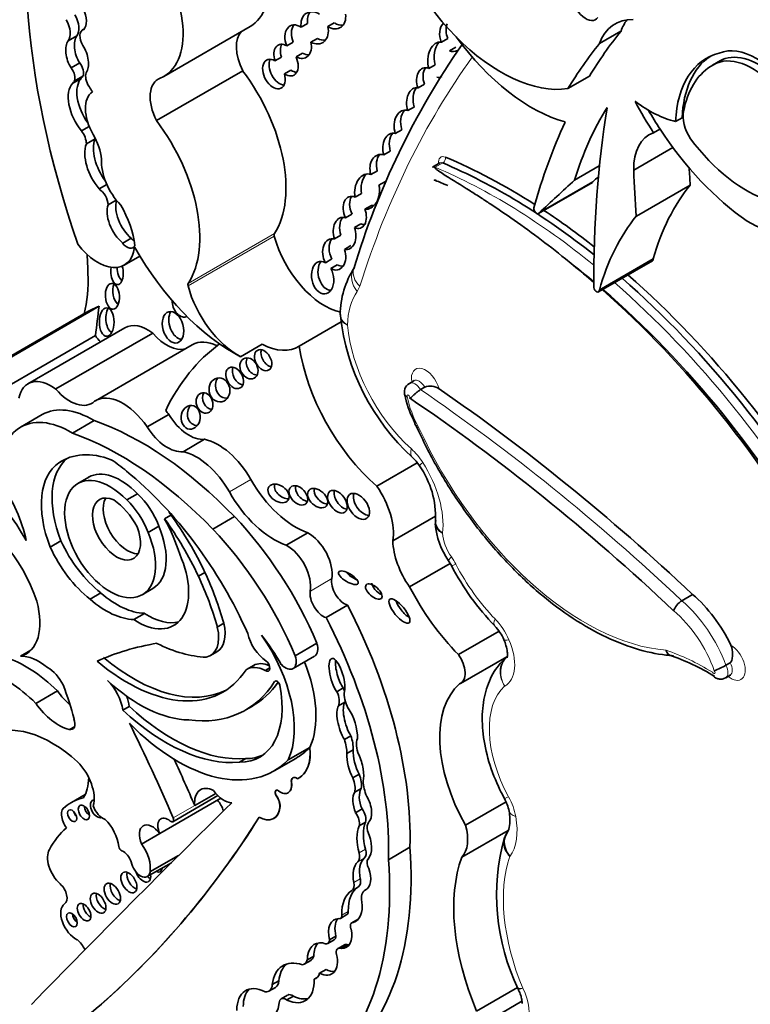
# Model space of a CAD drawing. Units: millimetres. Extents: x 0 to 755, y 0 to 1164.
# Drawn here: x 85 to 93, y 184 to 196 of the extents above; entities that cross this region are included whole.
import ezdxf
from ezdxf import colors
from ezdxf.entities.mleader import LeaderData, LeaderLine
from ezdxf.math import Vec2, Vec3

# ---------------------------------------------------------------- set-up
doc = ezdxf.new("R2010")
doc.units = ezdxf.units.MM
doc.layers.add('DV6_Défaut', color=7, linetype='Continuous')
doc.layers.add('Défaut', color=7, linetype='Continuous')

# ---------------------------------------------------------------- blocks, each defined once
blk = doc.blocks.new('_DOT')
at = {"color": 0}
blk.add_line((0, 0), (-1, 0), dxfattribs=at)
at = {"color": 0, "const_width": 0.333}
blk.add_lwpolyline([(-0.1665, 0, 1), (0.1665, 0, 1)], format="xyb", close=True, dxfattribs=at)
blk = doc.blocks.new('SE5')
at = {"layer": 'DV6_Défaut', "color": 7, "linetype": 'Continuous', "lineweight": 35}
for p, q in [((85.377, 195.605), (85.36, 195.596)), ((86.339, 195.035), (87.378, 195.635)), ((88.071, 195.673), (87.993, 195.628)), ((88.392, 195.68), (88.315, 195.635)), ((85.291, 195.522), (85.187, 195.462)), ((88.111, 195.448), (88.189, 195.493)), ((89.759, 195.493), (89.682, 195.448)), ((91.587, 195.431), (91.846, 195.581)), ((87.82, 195.403), (87.898, 195.448)), ((89.779, 195.343), (89.857, 195.388)), ((87.756, 195.267), (87.678, 195.222)), ((88.01, 195.316), (87.932, 195.271)), ((85.325, 195.2), (85.221, 195.14)), ((89.531, 195.131), (89.609, 195.176)), ((93.046, 195.226), (92.948, 195.17)), ((85.345, 195.012), (85.241, 194.952)), ((85.364, 195.037), (85.26, 194.977)), ((86.25, 194.504), (87.289, 195.104)), ((87.791, 195.065), (87.869, 195.11)), ((91.206, 194.888), (91.466, 195.038)), ((89.479, 194.942), (89.401, 194.897)), ((89.279, 194.625), (89.357, 194.67)), ((92.582, 194.536), (92.504, 194.491)), ((85.44, 194.434), (85.348, 194.381)), ((89.205, 194.394), (89.127, 194.349)), ((92.238, 194.357), (92.316, 194.402)), ((85.51, 194.282), (85.406, 194.222)), ((91.999, 193.906), (92.471, 194.179)), ((88.989, 194.091), (89.067, 194.136)), ((89.665, 193.993), (89.574, 193.941)), ((91.287, 193.787), (91.585, 193.959)), ((88.911, 193.899), (88.833, 193.854)), ((85.653, 193.734), (85.559, 193.68)), ((88.93, 193.725), (89.008, 193.77)), ((90.852, 193.384), (91.501, 193.759)), ((90.859, 193.391), (91.508, 193.765)), ((92.031, 193.352), (92.68, 193.727)), ((88.643, 193.58), (88.721, 193.625)), ((85.766, 193.547), (85.669, 193.491)), ((88.839, 193.483), (88.761, 193.438)), ((88.605, 193.377), (88.527, 193.332)), ((88.635, 193.215), (88.713, 193.26)), ((88.395, 193.079), (88.473, 193.124)), ((85.947, 193.088), (85.843, 193.028)), ((88.593, 192.998), (88.515, 192.953)), ((85.861, 192.764), (86.049, 192.872)), ((88.364, 192.837), (88.286, 192.792)), ((88.35, 192.723), (88.428, 192.768)), ((91.576, 192.441), (92.225, 192.815)), ((91.585, 192.463), (92.235, 192.837)), ((88.627, 192.72), (88.627, 192.72)), ((85.423, 192.205), (83.995, 191.38)), ((84.131, 191.444), (85.559, 192.268)), ((87.969, 191.789), (88.474, 192.08)), ((84.349, 191.242), (85.516, 191.916)), ((85.87, 192.009), (84.702, 191.335)), ((85.038, 191.272), (86.205, 191.946)), ((86.682, 191.805), (85.514, 191.131)), ((87.262, 191.661), (87.522, 191.811)), ((89.349, 191.37), (89.297, 191.34)), ((89.43, 191.264), (89.482, 191.294)), ((84.875, 190.963), (84.614, 190.812)), ((85.238, 190.741), (85.498, 190.891)), ((86.14, 190.815), (86.399, 190.964)), ((86.571, 190.517), (86.829, 190.666)), ((85.153, 190.427), (85.074, 190.382)), ((88.904, 190.101), (89.392, 190.383)), ((85.434, 190.21), (85.304, 190.135)), ((86.022, 190.011), (85.892, 189.936)), ((86.425, 189.752), (86.347, 189.707)), ((86.928, 189.585), (87.189, 189.736)), ((89.098, 189.443), (89.612, 189.74)), ((86.279, 189.62), (86.149, 189.545)), ((85.099, 189.443), (84.969, 189.368)), ((87.814, 189.392), (88.073, 189.541)), ((89.768, 189.204), (89.804, 189.145)), ((89.3, 188.89), (89.788, 189.172)), ((86.833, 189.064), (86.755, 189.019)), ((86.077, 188.795), (86.207, 188.87)), ((85.58, 188.816), (85.45, 188.741)), ((92.579, 188.723), (92.709, 188.798)), ((88.295, 188.519), (88.553, 188.668)), ((86.106, 188.571), (85.976, 188.496)), ((87.061, 188.451), (86.983, 188.406)), ((89.888, 188.074), (90.377, 188.356)), ((84.611, 188.055), (84.736, 188.127)), ((87.921, 188.059), (88.182, 188.21)), ((86.901, 188.063), (86.979, 188.108)), ((87.895, 187.905), (88.155, 188.056)), ((89.912, 187.727), (90.469, 188.048)), ((87.419, 187.944), (87.341, 187.899)), ((87.616, 187.914), (87.561, 187.882)), ((93.11, 187.946), (93.162, 187.976)), ((93.108, 187.795), (93.16, 187.825)), ((88.5, 187.673), (88.422, 187.628)), ((84.797, 187.487), (85.057, 187.637)), ((85.922, 187.451), (85.844, 187.406)), ((87.327, 187.408), (87.405, 187.453)), ((88.52, 187.503), (88.442, 187.458)), ((88.591, 187.097), (88.514, 187.052)), ((87.838, 186.806), (88.097, 186.956)), ((88.097, 186.956), (88.099, 186.956)), ((87.327, 186.823), (87.249, 186.778)), ((87.668, 186.673), (87.927, 186.823)), ((88.621, 186.927), (88.544, 186.882)), ((87.894, 186.593), (87.893, 186.593)), ((88.693, 186.636), (88.616, 186.591)), ((88.717, 186.462), (88.639, 186.417)), ((85.392, 186.39), (85.227, 186.295)), ((86.289, 185.92), (87.025, 186.345)), ((86.447, 186.062), (86.99, 186.376)), ((86.711, 186.258), (86.965, 186.404)), ((87.837, 186.413), (87.839, 186.413)), ((85.153, 186.243), (85.145, 186.238)), ((89.974, 186.021), (90.461, 186.302)), ((88.727, 186.216), (88.649, 186.171)), ((87.664, 186.102), (87.665, 186.103)), ((88.769, 186.057), (88.691, 186.012)), ((86.071, 185.794), (86.289, 185.92)), ((89.929, 185.635), (90.486, 185.956)), ((90.481, 185.943), (90.441, 185.867)), ((89.045, 185.605), (89.304, 185.754)), ((86.172, 185.457), (86.517, 185.656)), ((86.14, 185.402), (86.43, 185.569)), ((88.777, 185.246), (88.758, 185.234)), ((88.467, 184.899), (88.544, 184.944)), ((88.679, 184.889), (88.602, 184.844)), ((88.673, 184.878), (88.62, 184.848)), ((88.412, 184.685), (88.335, 184.64)), ((88.313, 184.595), (88.391, 184.64)), ((88.515, 184.581), (88.437, 184.536)), ((88.553, 184.581), (88.475, 184.536)), ((88.03, 184.346), (88.108, 184.391)), ((88.146, 184.444), (88.068, 184.399)), ((88.293, 184.285), (88.215, 184.24)), ((87.723, 184.146), (87.645, 184.101)), ((88.185, 184.187), (88.148, 184.166)), ((87.605, 184.023), (87.683, 184.068)), ((87.83, 183.975), (87.752, 183.93)), ((90.107, 183.782), (90.599, 184.066)), ((90.603, 184.062), (90.612, 184.046)), ((85.585, 183.865), (85.587, 183.866)), ((87.899, 183.961), (87.821, 183.916)), ((90.107, 183.584), (90.653, 183.9))]:
    blk.add_line(p, q, dxfattribs=at)
at = {"layer": 'DV6_Défaut', "color": 7, "linetype": 'Continuous', "lineweight": 18}
for p, q in [((89.608, 193.941), (89.699, 193.993)), ((86.63, 192.512), (87.669, 193.111)), ((86.632, 192.542), (87.671, 193.142)), ((87.129, 190.032), (87.388, 190.181)), ((88.104, 188.839), (88.362, 188.989)), ((87.688, 187.757), (87.675, 187.749)), ((85.198, 187.173), (85.265, 187.212)), ((87.876, 186.536), (87.877, 186.537)), ((87.694, 186.375), (87.695, 186.376)), ((86.451, 186.108), (86.711, 186.258)), ((87.737, 186.227), (87.738, 186.228)), ((88.769, 185.732), (88.691, 185.687)), ((88.753, 185.623), (88.675, 185.578)), ((88.683, 185.279), (88.605, 185.235)), ((88.706, 185.374), (88.628, 185.329)), ((88.561, 184.983), (88.483, 184.938))]:
    blk.add_line(p, q, dxfattribs=at)
at = {"layer": 'DV6_Défaut', "color": 7, "linetype": 'Continuous', "lineweight": 35}
for centre, radius, start, end in [((97.852, 189.926), 9.639, 145.2617, 163.1517), ((89.517, 192.16), 1.053, 147.0688, 179.748), ((88.509, 192.154), 0.0438, 159.5132, 200.4637), ((91.165, 192.458), 2.717, 186.458, 227.5841), ((89.358, 191.234), 0.121, 119.8238, 203.221), ((90.31, 191.401), 1.086, 190.2737, 207.5137), ((89.548, 191.108), 0.198, 57.1471, 109.5287), ((89.88, 191.083), 0.564, 198.9774, 210.8167), ((88.982, 190.072), 0.516, 32.4001, 47.3756), ((88.548, 189.735), 1.064, 357.3177, 35.1737), ((90.49, 189.713), 0.883, 184.2462, 215.1706), ((92.628, 190.624), 3.188, 207.6409, 223.7646), ((92.701, 188.522), 0.235, 121.3396, 159.9235), ((89.913, 188.026), 0.57, 23.6276, 43.4982), ((91.512, 185.418), 2.805, 58.6173, 70.8973), ((92.554, 188.942), 1.141, 291.3971, 299.1785), ((89.987, 186.088), 0.521, 11.4428, 29.0938), ((92.965, 185.181), 2.617, 164.5549, 205.6571)]:
    blk.add_arc(centre, radius, start, end, dxfattribs=at)
for centre, major_axis, ratio, start_param, end_param in [((90.611, 193.012), (-4.196, 7.267), 0.57735, 0.469068, 1.248577), ((86.815, 196.61), (-0.563, 0.975), 0.57735, 3.141593, 4.991983), ((90.398, 196.848), (-1.079, 1.868), 0.57735, 1.070264, 2.914785), ((85.776, 196.01), (-0.563, 0.975), 0.57735, 3.064766, 4.991983), ((91.422, 195.922), (-0.118, 0.204), 0.57735, 0.855128, 3.421323), ((85.266, 195.784), (0.086, -0.198), 0.556549, 0.209836, 1.669489), ((85.036, 195.653), (0.124, -0.215), 0.57735, 0.248043, 1.539702), ((85.14, 195.713), (0.124, -0.215), 0.57735, 0.248043, 1.539702), ((88.156, 195.62), (0.088, -0.182), 0.768869, 2.216674, 4.317814), ((88.234, 195.665), (0.088, -0.182), 0.768869, 3.490994, 4.317814), ((88.37, 195.787), (-0.095, 0.164), 0.782131, 2.151688, 4.269259), ((92.332, 194.701), (0.558, -0.967), 0.57735, 2.800313, 3.591486), ((92.592, 194.851), (0.558, -0.967), 0.57735, 3.376369, 3.591486), ((85.44, 195.458), (0.079, -0.138), 0.57735, 2.991402, 4.746247), ((87.957, 195.453), (0.091, -0.192), 0.682752, 2.306551, 4.645431), ((88.035, 195.497), (0.091, -0.192), 0.682752, 3.51059, 4.645431), ((88.156, 195.62), (-0.088, 0.182), 0.768869, 2.303794, 4.43333), ((88.448, 195.832), (-0.095, 0.164), 0.782131, 2.151688, 2.832891), ((89.805, 195.523), (0.042, -0.187), 0.736616, 3.595045, 4.959756), ((89.882, 195.568), (0.042, -0.187), 0.736616, 3.992796, 4.959756), ((85.398, 195.33), (-0.072, 0.218), 0.536212, 0.344391, 2.024541), ((87.54, 195.201), (0.231, -0.401), 0.57735, 3.297776, 4.622419), ((88.234, 195.665), (-0.088, 0.182), 0.768869, 2.303794, 2.903929), ((90.769, 196.512), (1.134, -1.964), 0.57735, 4.895313, 5.752148), ((99.215, 185.921), (-6.173, 10.692), 0.57735, 0.219399, 0.306751), ((85.294, 195.27), (-0.072, 0.218), 0.536212, 0.344391, 2.024541), ((85.294, 195.27), (0.072, -0.218), 0.536212, 0.364256, 2.06508), ((87.811, 195.231), (0.093, -0.182), 0.618375, 2.386883, 4.453439), ((87.889, 195.276), (0.093, -0.182), 0.618375, 3.535019, 4.453439), ((87.957, 195.453), (-0.091, 0.192), 0.682752, 2.37794, 4.378481), ((89.656, 195.236), (-0.017, -0.213), 0.639195, 3.072521, 5.274219), ((89.733, 195.281), (-0.017, -0.213), 0.639195, 3.855302, 5.274219), ((98.956, 185.771), (-6.173, 10.692), 0.57735, 0.219399, 0.306751), ((93.485, 194.438), (-0.496, 0.859), 0.57735, 3.413844, 6.204223), ((87.665, 195.063), (-0.085, 0.17), 0.626151, -0.768145, 4.426411), ((87.743, 195.108), (-0.085, 0.17), 0.626151, 0.426275, 2.793137), ((87.811, 195.231), (-0.093, 0.182), 0.618375, 2.312022, 4.613675), ((88.035, 195.497), (-0.091, 0.192), 0.682752, 2.37794, 2.882197), ((89.805, 195.523), (-0.042, 0.187), 0.736616, 2.665156, 3.351225), ((93.786, 193.684), (0.907, -1.571), 0.57735, 2.986922, 3.881419), ((93.864, 193.729), (0.907, -1.571), 0.57735, 3.184539, 3.881419), ((93.407, 194.38), (0.445, -0.798), 0.596818, -0.397064, 3.225536), ((93.485, 194.425), (0.445, -0.798), 0.596818, 0.009024, 3.151682), ((85.172, 195.072), (-0.068, 0.118), 0.57735, 3.519192, 4.964488), ((85.276, 195.132), (-0.068, 0.118), 0.57735, 3.519192, 4.964488), ((89.516, 194.956), (0.048, -0.18), 0.687792, 2.658319, 4.859175), ((89.594, 195.001), (0.048, -0.18), 0.687792, 3.676701, 4.859175), ((93.83, 193.632), (-0.885, 1.534), 0.57735, 0.023588, 0.59396), ((85.595, 194.668), (-0.215, 0.373), 0.57735, 0.180508, 1.765817), ((85.472, 194.871), (-0.099, 0.172), 0.57735, 0.092006, 0.354488), ((85.518, 194.97), (0.086, -0.148), 0.57735, 3.607862, 4.767708), ((86.501, 194.601), (0.231, -0.401), 0.57735, 3.041589, 4.622419), ((86.665, 194.355), (-0.81, 1.402), 0.57735, 3.428083, 4.922056), ((87.889, 195.276), (-0.093, 0.182), 0.618375, 2.312022, 2.808846), ((89.656, 195.236), (0.017, 0.213), 0.639195, 3.062944, 3.493078), ((85.491, 194.608), (-0.215, 0.373), 0.57735, 0.180508, 1.865206), ((85.369, 194.811), (-0.099, 0.172), 0.57735, 0.092006, 0.354488), ((85.369, 194.811), (0.099, -0.172), 0.57735, 1.469191, 1.844613), ((89.383, 194.714), (0.001, -0.185), 0.647195, 2.983878, 5.213368), ((89.461, 194.759), (0.001, -0.185), 0.647195, 3.848981, 5.213368), ((85.714, 194.466), (-0.226, 0.391), 0.57735, 0.04709, 1.569847), ((89.258, 194.424), (0.022, -0.205), 0.697949, 2.847724, 5.007463), ((96.25, 189.203), (-3.664, 6.346), 0.57735, 0.295237, 0.494084), ((102.176, 186.479), (-7.535, 13.051), 0.57735, 0.612281, 0.796622), ((93.48, 195.378), (1.38, -2.389), 0.57735, 4.648862, 4.808159), ((92.183, 195.945), (0.809, -1.401), 0.57735, 5.350414, 5.782199), ((89.336, 194.469), (0.022, -0.205), 0.697949, 3.745536, 5.007463), ((93.558, 195.423), (1.38, -2.389), 0.57735, 4.712334, 4.808159), ((92.843, 194.412), (0.176, -0.305), 0.57735, 3.700776, 4.79693), ((85.627, 193.755), (-0.81, 1.402), 0.57735, 3.428083, 4.922056), ((99.215, 185.921), (-6.173, 10.692), 0.57735, 0.385787, 0.517162), ((85.277, 194.297), (-0.091, 0.157), 0.57735, 3.919652, 4.918363), ((85.23, 194.188), (0.257, -0.445), 0.57735, 0.928875, 1.569847), ((85.381, 194.357), (-0.091, 0.157), 0.57735, 3.919652, 4.018725), ((89.12, 194.149), (0.031, -0.202), 0.690453, 2.871627, 4.897567), ((89.198, 194.194), (0.031, -0.202), 0.690453, 3.716685, 4.897567), ((92.638, 193.551), (0.452, -0.782), 0.57735, 3.031817, 3.945004), ((93.558, 195.423), (1.38, -2.389), 0.57735, 4.808159, 5.398851), ((85.709, 193.923), (-0.228, 0.394), 0.57735, 0.445135, 1.871889), ((85.813, 193.983), (-0.228, 0.394), 0.57735, 0.445135, 1.774559), ((93.354, 195.072), (0.862, -1.493), 0.57735, 4.91437, 5.728938), ((88.974, 193.902), (0.049, -0.191), 0.75642, 2.717618, 4.76805), ((89.052, 193.947), (0.049, -0.191), 0.75642, 3.651282, 4.76805), ((90.504, 187.079), (-4.041, 6.999), 0.57735, -0.838646, -0.649928), ((85.949, 193.799), (0.255, -0.441), 0.57735, 3.845264, 5.12793), ((89.616, 193.868), (0.042, -0.0727), 0.57735, 2.491665, 3.141593), ((90.465, 187.057), (4.013, -6.951), 0.57735, 2.168987, 2.491665), ((105.821, 187.447), (-9.326, 16.153), 0.57735, 0.858237, 0.871304), ((88.787, 193.649), (-0.019, -0.212), 0.702797, 2.957605, 5.101643), ((88.865, 193.693), (-0.019, -0.212), 0.702797, 3.877961, 5.101643), ((198.257, 37.971), (-94.988, 164.524), 0.577348, 0.132257, 0.133048), ((105.171, 187.072), (-9.326, 16.153), 0.57735, 0.836065, 0.871304), ((88.787, 193.649), (0.019, 0.212), 0.702797, 3.088725, 5.14336), ((197.608, 37.596), (-94.988, 164.524), 0.577348, 0.127814, 0.133048), ((91.478, 193.799), (-0.0233, 0.0404), 0.57735, 3.141593, 3.471254), ((95.792, 189.63), (-2.613, 4.526), 0.57735, 0.215957, 0.511642), ((85.553, 193.55), (-0.082, 0.141), 0.57735, 3.979562, 5.445588), ((88.639, 193.398), (0.072, -0.187), 0.639586, 2.575494, 4.817587), ((88.717, 193.443), (0.072, -0.187), 0.639586, 3.598461, 4.817587), ((85.896, 193.268), (-0.17, 0.294), 0.57735, 0.448526, 2.134935), ((85.999, 193.328), (-0.17, 0.294), 0.57735, 0.486457, 2.134935), ((85.399, 193.237), (0.423, -0.733), 0.57735, 0.937107, 1.578089), ((88.865, 193.693), (0.019, 0.212), 0.702797, 3.088725, 3.32069), ((88.516, 193.144), (0.037, -0.192), 0.687663, 2.78757, 4.921339), ((88.639, 193.398), (-0.072, 0.187), 0.639586, 2.573878, 4.682542), ((90.829, 193.424), (-0.0233, 0.0404), 0.57735, 0.517162, 3.471254), ((90.504, 187.079), (-4.041, 6.999), 0.57735, -0.964761, -0.85785), ((95.143, 189.255), (-2.613, 4.526), 0.57735, 0.215957, 0.511642), ((88.594, 193.189), (0.037, -0.192), 0.687663, 3.707308, 4.921339), ((88.717, 193.443), (-0.072, 0.187), 0.639586, 2.573878, 2.887477), ((93.376, 194.207), (-0.564, 0.977), 0.57735, 2.342438, 3.377407), ((87.7, 193.107), (-0.0233, 0.0404), 0.57735, 0.28649, 1.142228), ((88.276, 193.022), (-0.458, 0.793), 0.57735, 1.142228, 2.661925), ((88.516, 193.144), (-0.037, 0.192), 0.687663, 2.859936, 4.958545), ((85.543, 193.315), (-0.318, 0.551), 0.57735, 1.790359, 3.770988), ((85.896, 193.095), (-0.071, 0.123), 0.57735, 1.795326, 3.569683), ((86, 193.155), (-0.071, 0.123), 0.57735, 1.795326, 2.183728), ((88.391, 192.893), (0.045, -0.186), 0.709852, 2.782035, 5.10769), ((88.469, 192.938), (0.045, -0.186), 0.709852, 3.676723, 5.10769), ((111.373, 179.176), (-18.371, 31.819), 0.57735, 0.82786, 0.835137), ((87.184, 193.632), (1.181, -2.045), 0.57735, 4.699413, 5.544979), ((88.391, 192.893), (-0.045, 0.186), 0.709852, 2.518609, 4.860565), ((85.775, 192.676), (-0.006, 0.148), 0.507232, 1.131679, 5.227363), ((88.252, 192.612), (0.037, -0.194), 0.665806, 2.611013, 8.33202), ((88.33, 192.657), (0.037, -0.194), 0.665806, 3.70737, 6.1737), ((88.469, 192.938), (-0.045, 0.186), 0.709852, 2.518609, 3.017741), ((90.171, 186.876), (-4.068, 7.046), 0.57735, -1.021978, -0.977791), ((90.297, 186.96), (3.958, -6.856), 0.57735, -4.147241, -4.101988), ((92.202, 192.856), (-0.0233, 0.0404), 0.57735, 3.141593, 3.942922), ((83.976, 193.419), (1.026, -1.777), 0.57735, 0.523275, 0.835137), ((85.853, 192.721), (-0.006, 0.148), 0.507232, 1.452267, 2.820533), ((90.504, 187.079), (-4.041, 6.999), 0.57735, 4.701904, 5.2455), ((85.81, 192.44), (0.01, -0.156), 0.54093, 4.016134, 5.81377), ((86.661, 192.507), (-0.0233, 0.0404), 0.57735, 0.28649, 1.142228), ((87.237, 192.423), (-0.458, 0.793), 0.57735, 1.142228, 2.395426), ((90.465, 187.057), (4.013, -6.951), 0.57735, 1.559948, 2.107962), ((91.552, 192.481), (-0.0233, 0.0404), 0.57735, 0.963741, 3.942922), ((90.171, 186.876), (-4.068, 7.046), 0.57735, 4.701922, 5.242878), ((90.297, 186.96), (3.958, -6.856), 0.57735, 1.558788, 2.11627), ((86.552, 192.297), (0.052, -0.156), 0.647941, 4.242469, 6.283185), ((86.729, 189.942), (1.306, -2.262), 0.57735, 3.042709, 3.141593), ((45.607, 221.147), (28.473, -49.317), 0.57735, 0.651879, 0.660058), ((85.729, 192.123), (0, 0.172), 0.515682, 0.76596, 2.957587), ((86.528, 192.06), (0.052, -0.187), 0.633019, 3.670394, 6.076219), ((86.152, 191.52), (0.282, -0.489), 0.57735, 2.221295, 3.141593), ((86.552, 192.297), (0.052, -0.156), 0.647941, 0, 0.118743), ((85.622, 191.971), (-0.104, 0.179), 0.57735, 1.547896, 2.027256), ((86.376, 192.225), (-0.261, 0.452), 0.57735, 1.8752, 2.995138), ((89.883, 187.214), (2.715, -4.702), 0.57735, 3.201459, 3.516896), ((87.017, 191.225), (0.335, -0.58), 0.57735, 2.433704, 3.141593), ((87.497, 192.573), (-0.458, 0.793), 0.57735, 2.395426, 3.174765), ((87.613, 191.664), (-0.069, 0.118), 0.664558, 0.514329, 2.619427), ((89.217, 191.341), (-0.898, 1.555), 0.57735, 0.972224, 2.107018), ((87.442, 191.565), (0.064, -0.117), 0.763912, 3.614023, 5.839986), ((87.27, 191.45), (0.066, -0.122), 0.683355, 3.652003, 5.806099), ((84.984, 190.846), (0.282, -0.489), 0.57735, 2.221295, 3.731241), ((87.087, 191.306), (0.028, -0.143), 0.859667, 3.7915, 6.209131), ((85.209, 191.551), (-0.261, 0.452), 0.57735, 1.8752, 3.283982), ((85.849, 190.551), (0.335, -0.58), 0.57735, 1.695788, 3.171786), ((86.907, 191.149), (0.04, -0.119), 0.783116, 3.770412, 5.968193), ((88.238, 174.911), (-10.569, 18.306), 0.57735, -1.089211, -0.88037), ((88.03, 174.791), (-10.514, 18.21), 0.57735, -1.089407, -0.870889), ((85.479, 189.916), (0.604, -1.047), 0.57735, 2.333669, 3.141593), ((86.108, 190.7), (-0.335, 0.58), 0.57735, 4.837381, 4.931026), ((86.74, 190.976), (-0.014, -0.142), 0.813568, 4.043942, 6.283185), ((85.218, 189.766), (0.604, -1.047), 0.57735, 2.333669, 4.041074), ((86.08, 187.152), (-2.125, 3.68), 0.57735, 5.119729, 5.692475), ((86.643, 191.136), (0.258, -0.447), 0.57735, 4.764017, 6.03554), ((85.819, 187.001), (-2.125, 3.68), 0.57735, 5.119729, 5.692475), ((86.384, 190.987), (0.258, -0.447), 0.57735, 4.764017, 6.03554), ((86.74, 190.976), (-0.014, -0.142), 0.813568, 0, 0.157287), ((86.993, 189.963), (0.391, -0.677), 0.57735, 1.56025, 2.656406), ((85.902, 189.038), (0.79, -1.368), 0.57735, 2.532538, 3.191787), ((86.734, 189.814), (0.391, -0.677), 0.57735, 1.56025, 2.656406), ((85.647, 189.433), (-0.554, 0.96), 0.57735, 0.034151, 1.313098), ((85.776, 189.508), (-0.554, 0.96), 0.57735, 0.082447, 1.313098), ((85.648, 189.342), (-0.682, 1.182), 0.57735, -1.038252, -0.845441), ((85.82, 189.54), (-0.387, 0.67), 0.57735, -1.162359, 0), ((85.437, 187.918), (-1.639, 2.839), 0.57735, 4.527575, 5.301259), ((83.373, 188.671), (-1.317, 2.282), 0.57735, 4.719264, 5.053846), ((83.895, 189.651), (0.577, -0.999), 0.57735, 1.054374, 1.735483), ((85.691, 189.465), (-0.387, 0.67), 0.57735, -1.162359, 4.503654), ((87.926, 190.479), (0.533, -0.923), 0.57735, 4.701842, 5.694048), ((87.667, 190.33), (0.533, -0.923), 0.57735, 4.701842, 5.694048), ((87.799, 190.06), (0.116, -0.08), 0.676058, 3.295874, 5.507217), ((88.037, 190.036), (-0.092, 0.1), 0.654171, 0.378976, 2.474052), ((88.27, 190.003), (0.104, -0.096), 0.64941, 3.441705, 5.587684), ((88.507, 189.96), (-0.09, 0.125), 0.613149, 0.435082, 2.58791), ((88.623, 189.811), (-0.34, 0.59), 0.57735, 3.756241, 4.875685), ((85.768, 189.586), (-0.205, 0.354), 0.57735, -0.67607, 4.461461), ((85.898, 189.661), (-0.205, 0.354), 0.57735, 0.322891, 2.818701), ((85.709, 189.484), (-0.287, 0.497), 0.57735, 4.637929, 5.430647), ((85.755, 189.519), (-0.319, 0.553), 0.57735, 4.435352, 5.189128), ((85.885, 189.594), (-0.319, 0.553), 0.57735, 4.435352, 5.189128), ((88.759, 189.904), (0.104, -0.143), 0.609971, 3.507725, 5.788852), ((84.021, 188.751), (-0.613, 1.062), 0.57735, 4.360538, 5.705107), ((85.726, 189.387), (0.682, -1.182), 0.57735, 1.546019, 1.585388), ((85.648, 189.342), (0.682, -1.182), 0.57735, 1.203064, 1.546019), ((85.321, 188.595), (1.272, -2.203), 0.57735, 1.432782, 1.748503), ((85.399, 188.64), (1.272, -2.203), 0.57735, 1.432782, 1.748503), ((86.391, 187.922), (-1.503, 2.603), 0.57735, 4.495755, 5.112905), ((85.82, 189.54), (-0.387, 0.67), 0.57735, 3.141593, 4.503654), ((86.13, 187.771), (1.503, -2.603), 0.57735, 1.354163, 1.971313), ((85.717, 189.602), (0.539, -0.933), 0.57735, 4.552435, 5.316487), ((88.082, 189.207), (0.201, -0.348), 0.57735, 0.610675, 2.388705), ((89.58, 189.182), (-0.341, 0.591), 0.57735, 0.816787, 1.736541), ((85.587, 189.527), (0.539, -0.933), 0.57735, 4.552435, 5.316487), ((87.823, 189.058), (0.201, -0.348), 0.57735, 0.610675, 2.388705), ((86.024, 189.176), (-0.434, 0.752), 0.57735, 2.277977, 4.52922), ((85.27, 188.626), (1.3, -2.252), 0.57735, 1.156418, 1.415571), ((85.348, 188.671), (1.3, -2.252), 0.57735, 1.156418, 1.415571), ((88.518, 188.867), (0.112, -0.194), 0.57735, 3.752268, 5.722163), ((88.64, 189.044), (-0.117, 0.07), 0.363013, 0.740031, 2.002046), ((88.259, 188.718), (0.112, -0.194), 0.57735, 3.752268, 5.722163), ((88.946, 188.878), (-0.0916, 0.0814), 0.481168, 0.404064, 2.160122), ((90.394, 189.338), (-1.018, 1.763), 0.57735, 1.492612, 1.997367), ((84.272, 188.786), (-0.406, 0.704), 0.57735, 2.987522, 4.297599), ((85.642, 189.505), (0.553, -0.957), 0.57735, 5.249908, 5.94001), ((85.771, 189.58), (0.553, -0.957), 0.57735, 5.249908, 5.94001), ((89.255, 188.644), (-0.116, 0.141), 0.350073, 0.7095, 2.314792), ((92.523, 187.99), (-0.576, 0.997), 0.57735, 4.578672, 5.266935), ((86.146, 187.696), (2.234, -3.869), 0.57735, 0.752941, 1.489899), ((86.154, 189.25), (-0.434, 0.752), 0.57735, 2.277977, 2.991599), ((85.888, 187.546), (2.234, -3.869), 0.57735, 0.752941, 1.489899), ((86.665, 188.472), (-0.236, 0.409), 0.57735, 2.935453, 4.237407), ((86.743, 188.517), (-0.236, 0.409), 0.57735, 3.141593, 4.237407), ((87.589, 188.277), (-0.178, 0.309), 0.57735, 1.09659, 2.268621), ((86.952, 187.741), (0.678, -1.174), 0.57735, 0.393081, 1.725541), ((86.747, 187.358), (-1.013, 1.755), 0.57735, 4.718321, 4.930363), ((89.284, 180.994), (-3.974, 6.884), 0.57735, 6.066748, 6.227638), ((86.153, 190.144), (1.151, -1.993), 0.57735, 5.560877, 5.938928), ((88.064, 188.215), (-0.092, 0.159), 0.57735, 3.141593, 4.358193), ((84.677, 186.62), (-0.803, 1.391), 0.57735, 5.157435, 5.723611), ((84.832, 187.465), (-0.324, 0.56), 0.57735, 5.267097, 6.001085), ((85.976, 189.669), (-1.154, 2), 0.57735, 2.132804, 3.10785), ((87.803, 188.065), (-0.092, 0.159), 0.57735, 1.974611, 4.358193), ((88.424, 187.807), (0.062, -0.22), 0.331896, 0.552142, 5.56398), ((88.502, 187.852), (0.062, -0.22), 0.331896, 3.840512, 5.56398), ((89.778, 187.959), (-0.134, 0.232), 0.57735, 3.07001, 4.87799), ((84.418, 186.47), (-0.803, 1.391), 0.57735, 5.157435, 5.723611), ((84.94, 187.642), (-0.168, 0.292), 0.57735, 4.609714, 5.510564), ((85.898, 189.624), (-1.154, 2), 0.57735, 2.132804, 3.426965), ((87.57, 187.504), (0.228, -0.395), 0.57735, 2.384197, 3.189295), ((87.648, 187.549), (0.228, -0.395), 0.57735, 2.471819, 3.141593), ((87.563, 187.942), (-0.0374, 0.0648), 0.57735, 2.31696, 5.410214), ((87.213, 187.891), (-0.678, 1.174), 0.57735, 3.534674, 4.467437), ((83.676, 187.577), (1.184, -2.05), 0.57735, 1.120657, 1.309945), ((86.049, 189.043), (0.962, -1.666), 0.57735, 5.207441, 5.945624), ((85.565, 187.509), (-0.201, 0.348), 0.57735, 4.106452, 5.15599), ((85.921, 189.842), (-1.405, 2.434), 0.57735, 2.725222, 3.436575), ((86.844, 187.964), (-0.65, 1.125), 0.57735, 2.813114, 4.170054), ((85.999, 189.887), (-1.405, 2.434), 0.57735, 3.141593, 3.40009), ((87.704, 187.714), (0.0233, -0.0404), 0.57735, 1.028461, 3.436575), ((88.39, 187.637), (0.099, -0.171), 0.57735, 1.237342, 1.449077), ((90.746, 186.451), (-0.766, 1.326), 0.57735, 0.107838, 1.562139), ((85.332, 187.922), (0.334, -0.579), 0.57735, 4.875615, 5.236159), ((85.642, 187.554), (-0.201, 0.348), 0.57735, 4.106452, 4.452281), ((88.313, 187.592), (0.099, -0.171), 0.57735, 0.403385, 1.449077), ((88.681, 187.496), (-0.12, 0.208), 0.57735, 0.586198, 1.568342), ((85.072, 187.772), (0.334, -0.579), 0.57735, 4.875615, 5.766154), ((86.442, 189.107), (1.253, -2.17), 0.57735, 5.199831, 6.020511), ((88.547, 187.225), (-0.078, 0.258), 0.373906, 0.342089, 2.187454), ((88.625, 187.27), (-0.078, 0.258), 0.373906, 0.342089, 2.187454), ((88.39, 187.637), (0.099, -0.171), 0.57735, 0.403385, 0.489874), ((88.547, 187.225), (0.078, -0.258), 0.373906, 0.784167, 2.352588), ((85.172, 187.295), (-0.068, 0.118), 0.57735, 2.624561, 4.430393), ((86.364, 189.062), (1.253, -2.17), 0.57735, 5.199831, 6.020511), ((84.989, 185.733), (-0.783, 1.357), 0.57735, 5.215053, 6.273592), ((78.379, 184.609), (6.842, -11.851), 0.57735, 1.36936, 1.461849), ((86.505, 188.687), (-1.162, 2.013), 0.57735, 1.994721, 3.301357), ((88.328, 187.1), (0.208, -0.359), 0.57735, 0.776191, 1.241666), ((88.841, 186.891), (-0.129, 0.223), 0.57735, 0.430931, 1.341675), ((86.765, 188.837), (-1.162, 2.013), 0.57735, 3.141593, 3.301357), ((87.644, 187.148), (-0.323, 0.56), 0.57735, 3.091083, 4.058706), ((87.645, 187.149), (-0.323, 0.56), 0.57735, 3.141593, 4.058706), ((88.25, 187.055), (0.208, -0.359), 0.57735, 0.776191, 1.241666), ((86.922, 188.009), (-0.65, 1.125), 0.57735, 2.813114, 3.081618), ((88.645, 186.741), (-0.062, 0.227), 0.357946, 0.802469, 2.191989), ((88.723, 186.786), (-0.062, 0.227), 0.357946, 0.802469, 2.191989), ((88.645, 186.741), (0.062, -0.227), 0.357946, 0.499483, 2.073286), ((85.2, 186.513), (-0.212, 0.367), 0.57735, 3.651815, 5.162821), ((78.638, 184.758), (6.842, -11.851), 0.57735, 1.36936, 1.414321), ((84.891, 186.921), (0.384, -0.665), 0.57735, 0.299361, 0.762269), ((87.938, 186.514), (0.0451, -0.0782), 0.57735, 2.161028, 4.121788), ((87.94, 186.515), (0.0451, -0.0782), 0.57735, 3.141593, 4.121788), ((88.433, 186.579), (0.148, -0.257), 0.57735, 0.606844, 1.293258), ((88.51, 186.624), (0.148, -0.257), 0.57735, 0.606844, 1.293258), ((86.954, 186.148), (0.173, -0.3), 0.57735, 2.420326, 4.034232), ((87.738, 186.584), (-0.099, 0.172), 0.57735, 2.227668, 4.121788), ((87.74, 186.585), (-0.099, 0.172), 0.57735, 3.141593, 4.121788), ((88.807, 186.289), (-0.061, 0.195), 0.490599, 0.352144, 1.799114), ((89.051, 186.396), (-0.221, 0.383), 0.57735, 0.851226, 1.328481), ((85.961, 185.022), (0.735, -1.272), 0.57735, 2.960586, 3.25083), ((87.062, 186.555), (0.144, -0.25), 0.57735, 4.84717, 5.981102), ((87.716, 186.396), (0.0255, -0.0442), 0.57735, 2.227668, 4.836466), ((87.717, 186.396), (0.0255, -0.0442), 0.57735, 3.141593, 4.836466), ((87.623, 186.312), (-0.081, 0.14), 0.57735, 3.778786, 4.836466), ((87.625, 186.312), (-0.081, 0.14), 0.57735, 3.778786, 4.836466), ((88.729, 186.245), (-0.061, 0.195), 0.490599, 0.352144, 1.799114), ((88.729, 186.245), (0.061, -0.195), 0.490599, 0.193186, 2.073037), ((371.768, -220.536), (-250.111, 433.204), 0.57735, 0.149679, 0.161252), ((85.239, 186.074), (0.094, -0.163), 0.57735, 3.073992, 4.922657), ((85.447, 186.215), (-0.0479, 0.083), 0.57735, 0.842726, 2.298867), ((85.535, 186.216), (-0.0577, 0.0999), 0.57735, 0, 3.081982), ((85.535, 186.216), (-0.0577, 0.0999), 0.57735, 5.957081, 6.283185), ((85.606, 186.258), (-0.095, 0.165), 0.57735, 1.278599, 2.549329), ((86.852, 186.171), (0.17, -0.294), 0.57735, 1.320325, 1.759697), ((87.481, 186.419), (-0.183, 0.317), 0.57735, 2.378902, 3.778786), ((87.482, 186.419), (-0.183, 0.317), 0.57735, 3.141593, 3.778786), ((85.305, 186.176), (-0.0395, 0.0684), 0.57735, 1.131329, 2.010263), ((70.633, 206.209), (13.501, -23.384), 0.57735, 0.114248, 0.29614), ((70.635, 206.209), (13.501, -23.384), 0.57735, 0.114248, 0.29614), ((86.391, 185.945), (0.088, -0.152), 0.57735, 2.143899, 4.543734), ((86.424, 186.103), (-0.0233, 0.0404), 0.57735, 2.143899, 4.510953), ((88.59, 186.105), (-0.074, 0.129), 0.57735, 3.634942, 4.898694), ((88.668, 186.15), (-0.074, 0.129), 0.57735, 3.634942, 4.898694), ((90.787, 186.244), (0.289, 0.053), 0.428751, 3.119362, 3.147672), ((85.549, 185.865), (-0.177, 0.306), 0.57735, 4.072018, 5.162593), ((86.201, 185.821), (0.111, -0.192), 0.57735, 1.75937, 4.523443), ((89.069, 185.631), (-0.285, 0.494), 0.57735, 0.428769, 1.142027), ((89.147, 185.676), (-0.285, 0.494), 0.57735, 0.428769, 1.142027), ((88.906, 185.927), (-0.084, 0.145), 0.57735, 0.208222, 1.085245), ((89.607, 186.077), (0.277, -0.479), 0.57735, 0.183675, 1.13832), ((86.431, 184.077), (-1.15, 1.992), 0.57735, 0.105878, 0.34321), ((88.587, 185.898), (0.18, -0.312), 0.57735, 0.194213, 1.41363), ((85.829, 185.751), (-0.0233, 0.0404), 0.57735, 0.930425, 2.490522), ((85.936, 185.643), (0.17, -0.294), 0.57735, 0.605524, 1.759697), ((85.67, 187.491), (2.579, -4.466), 0.57735, 0.088969, 0.871293), ((85.145, 185.512), (0.147, -0.254), 0.57735, 3.447255, 5.229128), ((85.849, 185.576), (-0.078, 0.135), 0.57735, 4.408399, 5.632114), ((88.592, 185.701), (0.075, -0.129), 0.57735, 0.123358, 1.142027), ((88.67, 185.746), (0.075, -0.129), 0.57735, 0.123358, 1.142027), ((91.569, 184.024), (-1.229, 2.129), 0.57735, 0.448173, 1.356927), ((86.059, 185.542), (-0.081, 0.141), 0.57735, 1.004552, 3.776749), ((85.412, 187.341), (2.579, -4.466), 0.57735, 0.088969, 0.871293), ((88.888, 185.264), (-0.191, 0.331), 0.57735, 0.123358, 1.058815), ((88.966, 185.309), (-0.191, 0.331), 0.57735, 0.123358, 1.058815), ((88.857, 185.533), (0.0502, -0.087), 0.57735, 3.335806, 4.752479), ((85.99, 185.373), (-0.069, 0.119), 0.57735, 0.547682, 2.593911), ((86.089, 185.453), (-0.065, 0.112), 0.57735, 1.236753, 4.136041), ((86.16, 185.494), (-0.065, 0.112), 0.57735, 2.147144, 2.554183), ((86.237, 185.562), (-0.059, 0.102), 0.57735, 2.451943, 3.831242), ((86.309, 185.604), (-0.059, 0.102), 0.57735, -3.831242, -3.797146), ((88.616, 185.503), (-0.152, 0.264), 0.57735, 3.129378, 4.380096), ((85.061, 185.206), (0.079, -0.136), 0.57735, 0.05105, 2.087535), ((85.79, 185.236), (-0.07, 0.121), 0.57735, 0.536278, 2.605314), ((88.999, 184.747), (-0.31, 0.537), 0.57735, 0.021851, 0.817661), ((88.534, 185.353), (0.069, -0.12), 0.57735, 0.021851, 1.058815), ((88.612, 185.398), (0.069, -0.12), 0.57735, 0.021851, 1.058815), ((85.618, 185.123), (-0.067, 0.115), 0.57735, 0.567073, 2.57452), ((88.921, 184.702), (-0.31, 0.537), 0.57735, 0.021851, 0.817661), ((88.852, 185.071), (0.094, -0.163), 0.57735, 3.059548, 4.242027), ((85.275, 184.858), (0.126, -0.218), 0.57735, 3.192643, 5.609343), ((85.449, 185.014), (-0.058, 0.1), 0.57735, 0.66495, 2.476643), ((88.453, 185.198), (-0.195, 0.338), 0.57735, 3.004879, 4.102246), ((85.302, 184.923), (-0.0464, 0.0803), 0.57735, 0.880189, 2.261404), ((88.426, 184.969), (-0.0406, 0.0703), 0.57735, 2.751712, 3.959253), ((88.504, 185.014), (-0.0406, 0.0703), 0.57735, 3.141593, 3.959253), ((88.551, 184.6), (0.162, -0.28), 0.57735, 2.822319, 4.255863), ((88.629, 184.645), (0.162, -0.28), 0.57735, 3.38498, 4.255863), ((88.64, 184.778), (0.0383, -0.0663), 0.57735, 2.727555, 4.465606), ((88.718, 184.823), (0.0383, -0.0663), 0.57735, 2.981099, 3.141593), ((88.339, 184.731), (-0.0522, 0.0904), 0.57735, 3.141593, 3.889642), ((88.385, 184.818), (-0.155, 0.268), 0.57735, 2.78187, 4.227536), ((85.244, 184.456), (0.138, -0.238), 0.57735, 1.513027, 2.09141), ((88.359, 184.229), (0.206, -0.357), 0.57735, 2.717056, 3.920641), ((88.437, 184.274), (0.206, -0.357), 0.57735, 3.331645, 3.920641), ((88.261, 184.686), (-0.0522, 0.0904), 0.57735, 2.298293, 3.889642), ((88.565, 184.494), (0.0501, -0.0867), 0.57735, 2.528248, 3.141593), ((88.462, 184.863), (-0.155, 0.268), 0.57735, -3.501315, -3.396305), ((88.203, 184.509), (-0.161, 0.279), 0.57735, 2.412968, 4.240567), ((88.487, 184.449), (0.0501, -0.0867), 0.57735, 2.528248, 4.208199), ((88.096, 183.772), (0.322, -0.558), 0.57735, 2.549188, 3.796106), ((88.174, 183.817), (0.322, -0.558), 0.57735, 3.262803, 3.796106), ((87.923, 184.53), (-0.106, 0.184), 0.57735, 2.963584, 3.649545), ((88.001, 184.575), (-0.106, 0.184), 0.57735, 3.141593, 3.649545), ((88.033, 184.408), (-0.135, 0.234), 0.57735, 3.004531, 3.637022), ((88.28, 184.554), (-0.161, 0.279), 0.57735, 2.412968, 2.897081), ((87.58, 183.586), (0.256, -0.443), 0.57735, 2.414752, 3.934704), ((87.51, 184.189), (-0.096, 0.166), 0.57735, 2.727323, 3.860807), ((87.587, 184.234), (-0.096, 0.166), 0.57735, 3.141593, 3.860807), ((87.79, 184.346), (-0.254, 0.439), 0.57735, 2.443666, 3.99076), ((87.658, 183.631), (0.256, -0.443), 0.57735, 3.294359, 3.934704), ((87.886, 183.88), (0.0552, -0.0957), 0.57735, 2.181645, 3.141593), ((95.644, 168.561), (-9.187, 15.913), 0.57735, 0.099945, 0.222211), ((95.645, 168.562), (-9.187, 15.913), 0.57735, 0.099945, 0.222211), ((87.288, 184.212), (-0.316, 0.547), 0.57735, 2.627685, 3.778752), ((87.808, 183.835), (0.0552, -0.0957), 0.57735, 2.181645, 3.915046), ((87.868, 184.391), (-0.254, 0.439), 0.57735, 2.443666, 2.987377)]:
    blk.add_ellipse(centre, major_axis=major_axis, ratio=ratio, start_param=start_param, end_param=end_param, dxfattribs=at)
at = {"layer": 'DV6_Défaut', "color": 7, "linetype": 'Continuous', "lineweight": 18}
for centre, major_axis, ratio, start_param, end_param in [((102.558, 179.548), (-10.26, 17.77), 0.57735, 0.253311, 0.484747), ((89.746, 193.943), (0.07, -0.12), 0.57735, 2.491665, 4.064125), ((89.694, 194.041), (0.0213, 0.0508), 0.650035, 3.849434, 5.42023), ((90.374, 187.005), (-4.013, 6.951), 0.57735, 5.294565, 5.633257), ((89.707, 193.921), (0.042, -0.0727), 0.57735, 2.491665, 3.141593), ((89.746, 193.943), (0.07, -0.12), 0.57735, 5.205221, 5.608386), ((88.876, 192.566), (0.242, -0.166), 0.787124, 3.201879, 4.352821), ((88.907, 192.631), (0.28, -0.089), 0.72243, 3.141684, 4.129712), ((88.352, 192.835), (0.257, -0.445), 0.57735, 0.269043, 0.484747), ((90.374, 187.005), (-4.013, 6.951), 0.57735, 4.70154, 5.249554), ((89.457, 191.473), (-0.642, 1.111), 0.57735, 0.269043, 0.741646), ((89.606, 191.566), (-0.751, 1.3), 0.57735, 0.894131, 2.083744), ((89.493, 191.301), (0.121, -0.21), 0.57735, 1.126548, 4.135004), ((89.364, 191.226), (0.066, -0.115), 0.57735, 1.57026, 3.142616), ((89.416, 191.256), (0.066, -0.115), 0.57735, 1.57026, 3.139867), ((88.108, 174.836), (-10.569, 18.306), 0.57735, -1.089211, -0.873961), ((89.286, 191.181), (0.0111, -0.0193), 0.57735, 0.291179, 4.410108), ((89.809, 191.02), (-0.391, 0.677), 0.57735, 1.023037, 1.555133), ((91.416, 191.299), (-1.74, 3.014), 0.57735, 1.404832, 2.762926), ((89.528, 190.67), (0.197, 0.218), 0.400694, 2.459847, 3.141994), ((89.223, 190.202), (-0.257, 0.445), 0.57735, 4.796613, 5.225336), ((89.665, 190.507), (0.247, 0.159), 0.068687, 2.524438, 3.147497), ((89.013, 190.036), (-0.487, 0.844), 0.57735, 3.793738, 4.796613), ((89.969, 189.407), (-0.194, 0.336), 0.57735, 0.876126, 1.705337), ((90.011, 189.37), (0.242, 0.166), 0.109521, 2.521827, 3.141628), ((89.583, 189.044), (-0.257, 0.445), 0.57735, 4.645633, 4.846929), ((90.064, 189.282), (0.26, 0.137), 0.054466, 3.141521, 3.758124), ((90.783, 189.563), (-0.871, 1.508), 0.57735, 1.50404, 1.978882), ((92.393, 187.915), (-0.576, 0.997), 0.57735, 4.420317, 5.266935), ((92.315, 187.87), (0.521, -0.902), 0.57735, 1.259608, 2.129113), ((90.537, 188.623), (0.211, 0.204), 0.324029, 2.485183, 3.141878), ((90.196, 188.19), (-0.257, 0.445), 0.57735, 4.526219, 5.120474), ((90.703, 188.373), (0.269, 0.119), 0.151131, 3.141639, 3.765313), ((90.168, 188.184), (-0.281, 0.487), 0.57735, 3.127983, 4.526219), ((92.89, 185.091), (-1.719, 2.977), 0.57735, -0.809257, -0.578061), ((93.17, 187.987), (-0.123, 0.212), 0.57735, 2.153866, 5.497609), ((93.04, 187.912), (-0.067, 0.117), 0.57735, 3.143353, 4.677511), ((93.092, 187.942), (-0.067, 0.117), 0.57735, 3.146715, 4.677511), ((92.962, 187.867), (-0.0124, 0.0215), 0.57735, 1.401775, 5.04125), ((91.135, 186.676), (-0.619, 1.072), 0.57735, 0.124181, 1.530631), ((90.7, 186.482), (0.258, 0.141), 0.032786, 3.141506, 3.757453), ((90.225, 186.232), (0.257, -0.445), 0.57735, 1.017951, 1.530631), ((90.787, 186.244), (0.289, 0.053), 0.428751, 3.147672, 3.834881), ((89.996, 186.301), (0.423, -0.733), 0.57735, 0.236103, 1.017951), ((91.959, 184.249), (-1.082, 1.874), 0.57735, 0.463727, 1.346481), ((90.411, 183.958), (-0.233, 0.403), 0.57735, 2.363052, 4.624919)]:
    blk.add_ellipse(centre, major_axis=major_axis, ratio=ratio, start_param=start_param, end_param=end_param, dxfattribs=at)
at = {"layer": 'DV6_Défaut', "color": 7, "linetype": 'Continuous', "lineweight": 35}
for centre, major_axis, ratio in [((85.719, 192.388), (0.01, -0.156), 0.54093), ((85.651, 192.078), (0, 0.172), 0.515682), ((86.45, 192.015), (0.052, -0.187), 0.633019), ((87.535, 191.619), (-0.069, 0.118), 0.664558), ((87.364, 191.52), (0.064, -0.117), 0.763912), ((87.192, 191.406), (0.066, -0.122), 0.683355), ((87.009, 191.261), (0.028, -0.143), 0.859667), ((86.829, 191.104), (0.04, -0.119), 0.783116), ((86.662, 190.931), (-0.014, -0.142), 0.813568), ((87.721, 190.015), (0.116, -0.08), 0.676058), ((87.959, 189.991), (-0.092, 0.1), 0.654171), ((88.192, 189.958), (0.104, -0.096), 0.64941), ((88.43, 189.915), (-0.09, 0.125), 0.613149), ((88.681, 189.859), (0.104, -0.143), 0.609971), ((88.562, 188.999), (-0.117, 0.07), 0.363013), ((88.868, 188.833), (-0.0916, 0.0814), 0.481168), ((89.177, 188.599), (-0.116, 0.141), 0.350073), ((85.376, 186.174), (-0.0479, 0.083), 0.57735), ((85.233, 186.135), (-0.0395, 0.0684), 0.57735), ((85.918, 185.332), (-0.069, 0.119), 0.57735), ((85.718, 185.195), (-0.07, 0.121), 0.57735), ((85.547, 185.081), (-0.067, 0.115), 0.57735), ((85.378, 184.973), (-0.058, 0.1), 0.57735), ((85.231, 184.882), (-0.0464, 0.0803), 0.57735)]:
    blk.add_ellipse(centre, major_axis=major_axis, ratio=ratio, dxfattribs=at)
for points, knots in [([(89.608, 193.941), (89.607, 193.94), (89.607, 193.94), (89.607, 193.94), (89.606, 193.939), (89.606, 193.939), (89.606, 193.938), (89.606, 193.937), (89.606, 193.936), (89.606, 193.935), (89.607, 193.932), (89.611, 193.928), (89.614, 193.925), (89.627, 193.912), (89.645, 193.9), (89.662, 193.888), (89.684, 193.873), (89.706, 193.858), (89.729, 193.844), (89.821, 193.785), (89.919, 193.726), (90.018, 193.664), (90.037, 193.652), (90.057, 193.639), (90.076, 193.627), (90.101, 193.611), (90.125, 193.596), (90.15, 193.58), (90.19, 193.554), (90.23, 193.528), (90.27, 193.501), (90.352, 193.447), (90.435, 193.391), (90.518, 193.334), (90.737, 193.181), (90.957, 193.016), (91.176, 192.84), (91.208, 192.814), (91.239, 192.788), (91.271, 192.762)], [0, 0, 0, 0, 0.000847, 0.000847, 0.000847, 0.001952, 0.001952, 0.001952, 0.00401, 0.00401, 0.00401, 0.012957, 0.012957, 0.012957, 0.048301, 0.048301, 0.048301, 0.092417, 0.092417, 0.092417, 0.269097, 0.269097, 0.269097, 0.304152, 0.304152, 0.304152, 0.347599, 0.347599, 0.347599, 0.41858, 0.41858, 0.41858, 0.563342, 0.563342, 0.563342, 0.945376, 0.945376, 0.945376, 1, 1, 1, 1]), ([(89.62, 193.785), (89.618, 193.784), (89.613, 193.784), (89.605, 193.785), (89.6, 193.786), (89.598, 193.786), (89.598, 193.786), (89.598, 193.787), (89.598, 193.787), (89.598, 193.787), (89.598, 193.786), (89.598, 193.786), (89.598, 193.786), (89.598, 193.786), (89.598, 193.786), (89.6, 193.786), (89.604, 193.784), (89.632, 193.774), (89.685, 193.753), (89.73, 193.733), (89.76, 193.72)], [0, 0, 0, 0, 0.024214, 0.064253, 0.083765, 0.087882, 0.089219, 0.089863, 0.090331, 0.090825, 0.091396, 0.092308, 0.092447, 0.092487, 0.092526, 0.093944, 0.131195, 0.181309, 0.54149, 1, 1, 1, 1]), ([(89.358, 191.378), (89.357, 191.378), (89.356, 191.374), (89.351, 191.372), (89.349, 191.372)], [0, 0, 0, 0, 0.622256, 1, 1, 1, 1]), ([(89.43, 191.264), (89.422, 191.259), (89.413, 191.253), (89.404, 191.246), (89.395, 191.24), (89.385, 191.232), (89.377, 191.224), (89.368, 191.217), (89.359, 191.208), (89.351, 191.201), (89.342, 191.193), (89.334, 191.185), (89.327, 191.179), (89.321, 191.173), (89.315, 191.169), (89.308, 191.166), (89.306, 191.165), (89.304, 191.165), (89.302, 191.164), (89.301, 191.164), (89.3, 191.164), (89.3, 191.164)], [0, 0, 0, 0, 0.185493, 0.185493, 0.185493, 0.370794, 0.370794, 0.370794, 0.559001, 0.559001, 0.559001, 0.755355, 0.755355, 0.755355, 0.922429, 0.922429, 0.922429, 0.977808, 0.977808, 0.977808, 1, 1, 1, 1]), ([(89.243, 191.198), (89.243, 191.197), (89.244, 191.196), (89.244, 191.195), (89.247, 191.191), (89.251, 191.187), (89.257, 191.184), (89.26, 191.183), (89.263, 191.182), (89.267, 191.181), (89.268, 191.181), (89.27, 191.181), (89.272, 191.18)], [0, 0, 0, 0, 0.1490088, 0.1490088, 0.1490088, 0.6608445, 0.6608445, 0.6608445, 0.8870276, 0.8870276, 0.8870276, 1, 1, 1, 1]), ([(89.378, 190.831), (89.423, 190.734), (89.535, 190.495), (89.775, 190.073), (90.092, 189.619), (90.445, 189.201), (90.823, 188.837), (91.218, 188.532), (91.622, 188.296), (92.012, 188.138), (92.305, 188.075), (92.445, 188.063), (92.478, 188.06)], [0, 0, 0, 0, 0.060287, 0.174821, 0.289452, 0.404133, 0.518916, 0.633852, 0.748976, 0.864275, 0.972617, 1, 1, 1, 1]), ([(89.696, 189.536), (89.642, 189.573), (89.61, 189.625), (89.611, 189.679), (89.611, 189.685), (89.612, 189.69)], [0, 0, 0, 0, 0.903079, 0.903079, 1, 1, 1, 1]), ([(90.435, 188.255), (90.445, 188.229), (90.464, 188.18), (90.479, 188.107), (90.479, 188.053), (90.475, 188.038), (90.475, 188.037), (90.475, 188.037)], [0, 0, 0, 0, 0.213204, 0.472889, 0.709803, 0.967053, 1, 1, 1, 1]), ([(92.39, 188.126), (92.39, 188.124), (92.391, 188.121), (92.392, 188.118), (92.393, 188.114), (92.395, 188.109), (92.397, 188.105), (92.402, 188.095), (92.407, 188.087), (92.414, 188.08), (92.421, 188.073), (92.429, 188.068), (92.438, 188.065), (92.438, 188.065), (92.438, 188.065), (92.439, 188.065)], [0, 0, 0, 0, 0.090072, 0.090072, 0.090072, 0.24728, 0.24728, 0.24728, 0.61675, 0.61675, 0.61675, 0.984464, 0.984464, 0.984464, 1, 1, 1, 1]), ([(93.162, 187.976), (93.176, 187.984), (93.18, 188.005), (93.188, 188.041), (93.191, 188.059), (93.192, 188.115), (93.186, 188.153), (93.17, 188.187)], [0, 0, 0, 0, 0.25, 0.25, 0.5, 0.5, 1, 1, 1, 1]), ([(90.467, 188.043), (90.423, 188), (90.332, 187.908), (90.225, 187.697), (90.169, 187.427), (90.175, 187.117), (90.245, 186.785), (90.351, 186.515), (90.422, 186.38), (90.442, 186.341)], [0, 0, 0, 0, 0.104461, 0.258717, 0.419083, 0.589813, 0.766046, 0.942187, 1, 1, 1, 1]), ([(92.949, 187.83), (92.954, 187.822), (92.968, 187.804), (93.002, 187.785), (93.044, 187.777), (93.082, 187.781), (93.1, 187.792), (93.107, 187.796)], [0, 0, 0, 0, 0.146435, 0.395423, 0.632844, 0.872622, 1, 1, 1, 1]), ([(93.16, 187.824), (93.162, 187.825), (93.166, 187.828), (93.169, 187.828), (93.169, 187.828)], [0, 0, 0, 0, 0.37824, 1, 1, 1, 1]), ([(90.498, 186.191), (90.502, 186.159), (90.514, 186.085), (90.5, 185.972), (90.489, 185.953), (90.481, 185.943)], [0, 0, 0, 0, 0.210653, 0.576411, 1, 1, 1, 1]), ([(90.507, 185.646), (90.46, 185.704), (90.435, 185.776), (90.444, 185.878), (90.458, 185.914), (90.481, 185.944)], [0, 0, 0, 0, 0.62023, 0.62023, 1, 1, 1, 1]), ([(90.606, 184.049), (90.616, 184.028), (90.634, 183.991), (90.65, 183.934), (90.655, 183.892), (90.653, 183.874), (90.653, 183.872), (90.653, 183.872)], [0, 0, 0, 0, 0.226795, 0.466206, 0.684132, 0.893366, 1, 1, 1, 1])]:
    blk.add_open_spline(points, degree=3, knots=knots, dxfattribs=at)
at = {"layer": 'DV6_Défaut', "color": 7, "linetype": 'Continuous', "lineweight": 18}
for points, knots in [([(88.551, 192.042), (88.497, 192.075), (88.465, 192.121), (88.465, 192.167), (88.465, 192.168), (88.465, 192.169)], [0, 0, 0, 0, 0.97347, 0.97347, 1, 1, 1, 1]), ([(90.445, 187.695), (90.403, 187.759), (90.383, 187.836), (90.398, 187.956), (90.422, 188.003), (90.459, 188.036)], [0, 0, 0, 0, 0.5598718, 0.5598718, 1, 1, 1, 1]), ([(90.445, 187.695), (90.406, 187.762), (90.39, 187.841), (90.412, 187.97), (90.441, 188.021), (90.483, 188.054)], [0, 0, 0, 0, 0.539688, 0.539688, 1, 1, 1, 1]), ([(90.507, 185.646), (90.456, 185.696), (90.427, 185.761), (90.431, 185.836), (90.434, 185.852), (90.439, 185.867)], [0, 0, 0, 0, 0.77842, 0.77842, 1, 1, 1, 1])]:
    blk.add_open_spline(points, degree=3, knots=knots, dxfattribs=at)
for points in [[(88.551, 192.042), (88.5, 192.066), (88.469, 192.102), (88.466, 192.139)], [(89.696, 189.536), (89.644, 189.562), (89.613, 189.601), (89.61, 189.641)], [(90.663, 184.057), (90.627, 184.05), (90.605, 184.052), (90.601, 184.061)], [(90.663, 184.057), (90.63, 184.045), (90.611, 184.041), (90.608, 184.045)]]:
    blk.add_open_spline(points, degree=3, dxfattribs=at)
at = {"layer": 'DV6_Défaut', "color": 7, "linetype": 'Continuous', "lineweight": 35}
blk.add_open_spline([(89.616, 189.688), (89.61, 189.658), (89.609, 189.642), (89.611, 189.64)], degree=3, dxfattribs=at)

msp = doc.modelspace()

# ---------------------------------------------------------------- block references
at = {"layer": 'Défaut'}
msp.add_blockref('SE5', (0, 0), dxfattribs=at)

# ---------------------------------------------------------------- leaders
at = {"layer": 'Défaut', "color": 7, "linetype": 'Continuous', "lineweight": 18}
ml = msp.add_multileader_mtext('Standard', dxfattribs=at)
ml.set_content('{\\pxsm0.9;\\fSolid Edge ISO|b1||i0||c0|p34;\\W1.;06/10/2016\\P}', color=256)
ml.set_leader_properties()
ml.set_arrow_properties(name='DOT')
ml.build(insert=Vec2(0, 0))
ml.multileader.update_dxf_attribs({"leader_type": 0, "dogleg_length": 0, "arrow_head_size": 12})
ctx = ml.context
ctx.base_point, ctx.char_height, ctx.arrow_head_size, ctx.landing_gap_size = Vec3(656.602, 1156.973), 12, 12, 4.2
notes = []
notes.append((ctx, [(0, (0, 0, 0), (0, 0), (1, 0), 1, [])]))
ctx.mtext.insert = Vec3(658.602, 1163.093)
for ctx, leaders in notes:
    for number, flags, end, landing, length, lines in leaders:
        leader = LeaderData()
        leader.index, (leader.has_last_leader_line, leader.has_dogleg_vector, leader.attachment_direction) = number, flags
        leader.last_leader_point, leader.dogleg_vector, leader.dogleg_length = Vec3(end), Vec3(landing), length
        for number, points, colour, breaks in lines:
            line = LeaderLine()
            line.index, line.vertices, line.color, line.breaks = number, Vec3.list(points), colors.encode_raw_color(colour), breaks
            leader.lines.append(line)
        ctx.leaders.append(leader)

doc.saveas('drawing.dxf')
